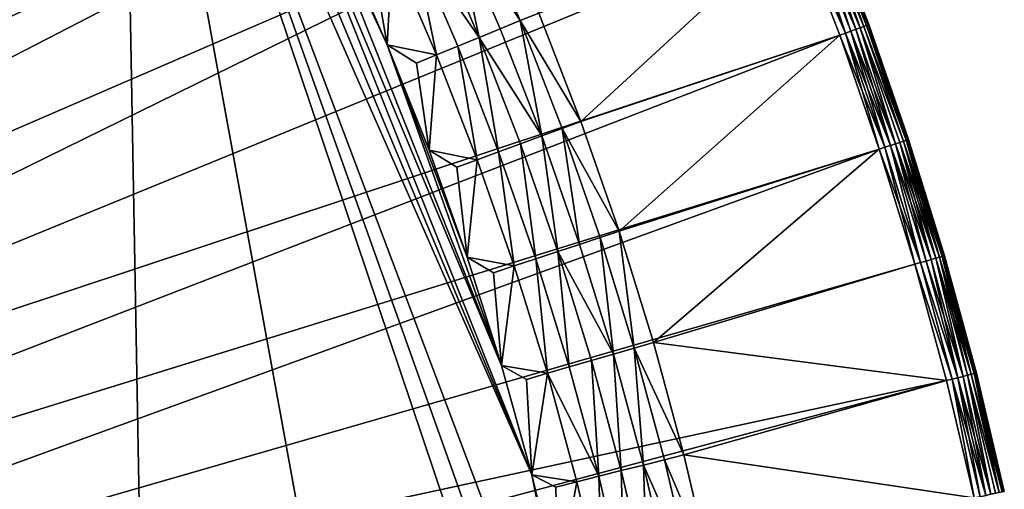
# Model space of a CAD drawing. Extents: x -35 to 35, y -35 to 129.
# Drawn here: x 25 to 34, y 7 to 12 of the extents above; entities that cross this region are included whole.
import ezdxf

# ---------------------------------------------------------------- set-up
doc = ezdxf.new("R2010")
doc.units = 0
doc.header["$MEASUREMENT"] = 0

msp = doc.modelspace()

# ---------------------------------------------------------------- linework, layer by layer
for points in [[(13.225617, 11.310062, 5.5), (26.038412, 22.786676, 5.5), (12.665345, 11.926383, 5.5)], [(13.225617, 11.310062, 5.5), (26.798223, 21.894165, 5.5), (26.038412, 22.786676, 5.5)], [(13.755929, 10.667782, 5.5), (26.798223, 21.894165, 5.5), (13.225617, 11.310062, 5.5)], [(13.755929, 10.667782, 5.5), (27.527458, 20.976501, 5.5), (26.798223, 21.894165, 5.5)], [(26.188625, -15.907173), (-21.415737, 21.655933), (25.60268, 16.542374)], [(25.60268, -16.842373), (13.332023, -27.65254), (-21.415737, 21.655933)], [(25.60268, -16.842373), (-21.415737, 21.655933), (26.188625, -15.907173)], [(14.255079, 10.000996, 5.5), (27.527458, 20.976501, 5.5), (13.755929, 10.667782, 5.5)], [(14.255079, 10.000996, 5.5), (28.225283, 20.034733, 5.5), (27.527458, 20.976501, 5.5)], [(14.255079, 10.000996, 5.5), (28.890902, 19.069933, 5.5), (28.225283, 20.034733, 5.5)], [(14.721937, 9.311214, 5.5), (28.890902, 19.069933, 5.5), (14.255079, 10.000996, 5.5)], [(14.721937, 9.311214, 5.5), (29.523556, 18.083202, 5.5), (28.890902, 19.069933, 5.5)], [(15.155444, 8.6, 5.5), (29.523556, 18.083202, 5.5), (14.721937, 9.311214, 5.5)], [(30.122522, 17.075666, 5.5), (29.523556, 18.083202, 5.5), (15.155444, 8.6, 5.5)], [(30.68712, 16.048477, 5.5), (30.122522, 17.075666, 5.5), (15.155444, 8.6, 5.5)], [(29.592361, 7.493605), (25.60268, 16.542374), (26.188625, 15.607173)], [(30.24531, 4.249301), (25.60268, 16.542374), (29.592361, 7.493605)], [(30.384417, 3.154505), (25.60268, 16.542374), (30.24531, 4.249301)], [(30.48391, 2.055399), (25.60268, 16.542374), (30.384417, 3.154505)], [(29.849024, -6.720267), (25.60268, 16.542374), (30.48391, 2.055399)], [(26.188625, -15.907173), (25.60268, 16.542374), (29.849024, -6.720267)], [(30.68712, 16.048477, 5.5), (15.155444, 8.6, 5.5), (15.554621, 7.868964, 5.5)], [(31.216702, 15.002805, 5.5), (30.68712, 16.048477, 5.5), (15.554621, 7.868964, 5.5)], [(29.592361, 7.493605), (26.188625, 15.607173), (26.740425, 14.651428)], [(31.216702, 15.002805, 5.5), (15.554621, 7.868964, 5.5), (15.91856, 7.119763, 5.5)], [(31.710667, 13.939842, 5.5), (31.216702, 15.002805, 5.5), (15.91856, 7.119763, 5.5)], [(29.297117, 8.556978), (26.740425, 14.651428), (27.257359, 13.676385)], [(29.592361, 7.493605), (26.740425, 14.651428), (29.297117, 8.556978)], [(31.710667, 13.939842, 5.5), (15.91856, 7.119763, 5.5), (16.246439, 6.354093, 5.5)], [(32.168446, 12.860804, 5.5), (31.710667, 13.939842, 5.5), (16.246439, 6.354093, 5.5)], [(28.183987, 11.673513), (27.257359, 13.676385), (27.738756, 12.683315)], [(29.297117, 8.556978), (27.257359, 13.676385), (28.183987, 11.673513)], [(29.035828, 12.941675, -0.110899), (29.479765, 11.908803, -0.110899), (28.842804, 12.854645, -0.186698)], [(29.035828, 12.941675, -0.110899), (29.660852, 11.982878), (29.479765, 11.908803, -0.110899)], [(32.32296, 12.923297, 5.449441), (32.788754, 11.839771, 5.412132), (32.365105, 12.940343, 5.412132)], [(32.746056, 11.824159, 0.050559), (32.32296, 12.923297, 0.050559), (32.365105, 12.940343, 0.087868)], [(32.399689, 12.954331, 0.133329), (32.788754, 11.839771, 0.087868), (32.365105, 12.940343, 0.087868)], [(32.823792, 11.852584, 5.366671), (32.399689, 12.954331, 5.366671), (32.365105, 12.940343, 5.412132)], [(32.823792, 11.852584, 5.366671), (32.365105, 12.940343, 5.412132), (32.788754, 11.839771, 5.412132)], [(32.746056, 11.824159, 0.050559), (32.365105, 12.940343, 0.087868), (32.788754, 11.839771, 0.087868)], [(32.823792, 11.852584, 0.133329), (32.399689, 12.954331, 0.133329), (32.425392, 12.964726, 0.185195)], [(32.849831, 11.862104, 5.314805), (32.425392, 12.964726, 5.314805), (32.399689, 12.954331, 5.366671)], [(32.823792, 11.852584, 0.133329), (32.788754, 11.839771, 0.087868), (32.399689, 12.954331, 0.133329)], [(32.849831, 11.862104, 5.314805), (32.399689, 12.954331, 5.366671), (32.823792, 11.852584, 5.366671)], [(32.849831, 11.862104, 0.185195), (32.425392, 12.964726, 0.185195), (32.441216, 12.971128, 0.241473)], [(32.865864, 11.867968, 5.258527), (32.441216, 12.971128, 5.258527), (32.425392, 12.964726, 5.314805)], [(32.823792, 11.852584, 0.133329), (32.425392, 12.964726, 0.185195), (32.849831, 11.862104, 0.185195)], [(32.865864, 11.867968, 5.258527), (32.425392, 12.964726, 5.314805), (32.849831, 11.862104, 5.314805)], [(32.865864, 11.867968, 0.241473), (32.441216, 12.971128, 0.241473), (32.44656, 12.973289, 0.3)], [(32.865864, 11.867968, 5.258527), (32.44656, 12.973289, 5.2), (32.441216, 12.971128, 5.258527)], [(32.849831, 11.862104, 0.185195), (32.441216, 12.971128, 0.241473), (32.865864, 11.867968, 0.241473)], [(32.865864, 11.867968, 0.241473), (32.44656, 12.973289, 0.3), (32.871277, 11.869947, 0.3)], [(32.871277, 11.869947, 0.3), (32.44656, 12.973289, 5.2), (32.871277, 11.869947, 5.2)], [(32.871277, 11.869947, 0.3), (32.44656, 12.973289, 0.3), (32.44656, 12.973289, 5.2)], [(32.865864, 11.867968, 5.258527), (32.871277, 11.869947, 5.2), (32.44656, 12.973289, 5.2)], [(32.589523, 11.766919, 5.5), (32.168446, 12.860804, 5.5), (16.246439, 6.354093, 5.5)], [(28.842804, 12.854645, -0.186698), (29.078703, 11.744747, -0.225165), (28.640806, 12.763568, -0.225165)], [(28.842804, 12.854645, -0.186698), (29.283791, 11.828639, -0.186698), (29.078703, 11.744747, -0.225165)], [(28.842804, 12.854645, -0.186698), (29.479765, 11.908803, -0.110899), (29.283791, 11.828639, -0.186698)], [(32.168446, 12.860804), (30.070562, 10.928545), (29.660852, 11.982878)], [(32.589523, 11.766919), (30.070562, 10.928545), (32.168446, 12.860804)], [(32.644489, 11.787019, 5.494236), (32.222706, 12.882749, 5.494236), (32.168446, 12.860804, 5.5)], [(32.644489, 11.787019, 0.005764), (32.168446, 12.860804), (32.222706, 12.882749, 0.005764)], [(32.644489, 11.787019, 5.494236), (32.168446, 12.860804, 5.5), (32.589523, 11.766919, 5.5)], [(32.644489, 11.787019, 0.005764), (32.589523, 11.766919), (32.168446, 12.860804)], [(32.644489, 11.787019, 5.494236), (32.274876, 12.90385, 5.477164), (32.222706, 12.882749, 5.494236)], [(32.644489, 11.787019, 0.005764), (32.222706, 12.882749, 0.005764), (32.274876, 12.90385, 0.022836)], [(32.746056, 11.824159, 5.449441), (32.32296, 12.923297, 5.449441), (32.274876, 12.90385, 5.477164)], [(32.697346, 11.806346, 0.022836), (32.274876, 12.90385, 0.022836), (32.32296, 12.923297, 0.050559)], [(32.697346, 11.806346, 5.477164), (32.274876, 12.90385, 5.477164), (32.644489, 11.787019, 5.494236)], [(32.746056, 11.824159, 5.449441), (32.274876, 12.90385, 5.477164), (32.697346, 11.806346, 5.477164)], [(32.644489, 11.787019, 0.005764), (32.274876, 12.90385, 0.022836), (32.697346, 11.806346, 0.022836)], [(32.746056, 11.824159, 5.449441), (32.788754, 11.839771, 5.412132), (32.32296, 12.923297, 5.449441)], [(32.697346, 11.806346, 0.022836), (32.32296, 12.923297, 0.050559), (32.746056, 11.824159, 0.050559)], [(28.640806, 12.763568, -0.225165), (29.078703, 11.744747, -0.225165), (28.435787, 12.671128, -0.225165)], [(28.040766, 12.493021, -0.110899), (28.183987, 11.673513), (27.738756, 12.683315)], [(28.435787, 12.671128, -0.225165), (28.665462, 11.57571, -0.186698), (28.233789, 12.580051, -0.186698)], [(28.435787, 12.671128, -0.225165), (28.87055, 11.659601, -0.225165), (28.665462, 11.57571, -0.186698)], [(28.435787, 12.671128, -0.225165), (29.078703, 11.744747, -0.225165), (28.87055, 11.659601, -0.225165)], [(28.233789, 12.580051, -0.186698), (28.183987, 11.673513), (28.040766, 12.493021, -0.110899)], [(28.233789, 12.580051, -0.186698), (28.665462, 11.57571, -0.186698), (28.183987, 11.673513)], [(29.479765, 11.908803, -0.110899), (29.660852, 11.982878), (30.070562, 10.928545)], [(29.479765, 11.908803, -0.110899), (29.688292, 10.787709, -0.186698), (29.283791, 11.828639, -0.186698)], [(29.479765, 11.908803, -0.110899), (30.070562, 10.928545), (29.886974, 10.860908, -0.110899)], [(29.479765, 11.908803, -0.110899), (29.886974, 10.860908, -0.110899), (29.688292, 10.787709, -0.186698)], [(29.283791, 11.828639, -0.186698), (29.688292, 10.787709, -0.186698), (29.078703, 11.744747, -0.225165)], [(33.02903, 10.677669, 5.494236), (32.697346, 11.806346, 5.477164), (32.644489, 11.787019, 5.494236)], [(33.082508, 10.6952, 0.022836), (32.644489, 11.787019, 0.005764), (32.697346, 11.806346, 0.022836)], [(33.131794, 10.711357, 5.449441), (32.746056, 11.824159, 5.449441), (32.697346, 11.806346, 5.477164)], [(33.082508, 10.6952, 0.022836), (32.697346, 11.806346, 0.022836), (32.746056, 11.824159, 0.050559)], [(33.082508, 10.6952, 5.477164), (32.697346, 11.806346, 5.477164), (33.02903, 10.677669, 5.494236)], [(33.131794, 10.711357, 5.449441), (32.697346, 11.806346, 5.477164), (33.082508, 10.6952, 5.477164)], [(33.131794, 10.711357, 5.449441), (32.788754, 11.839771, 5.412132), (32.746056, 11.824159, 5.449441)], [(33.131794, 10.711357, 0.050559), (32.746056, 11.824159, 0.050559), (32.788754, 11.839771, 0.087868)], [(33.082508, 10.6952, 0.022836), (32.746056, 11.824159, 0.050559), (33.131794, 10.711357, 0.050559)], [(33.210445, 10.737141, 0.133329), (32.788754, 11.839771, 0.087868), (32.823792, 11.852584, 0.133329)], [(33.210445, 10.737141, 5.366671), (32.823792, 11.852584, 5.366671), (32.788754, 11.839771, 5.412132)], [(33.131794, 10.711357, 5.449441), (33.174992, 10.725518, 5.412132), (32.788754, 11.839771, 5.412132)], [(33.210445, 10.737141, 0.133329), (33.174992, 10.725518, 0.087868), (32.788754, 11.839771, 0.087868)], [(33.210445, 10.737141, 5.366671), (32.788754, 11.839771, 5.412132), (33.174992, 10.725518, 5.412132)], [(33.131794, 10.711357, 0.050559), (32.788754, 11.839771, 0.087868), (33.174992, 10.725518, 0.087868)], [(33.236786, 10.745777, 0.185195), (32.823792, 11.852584, 0.133329), (32.849831, 11.862104, 0.185195)], [(33.236786, 10.745777, 5.314805), (32.849831, 11.862104, 5.314805), (32.823792, 11.852584, 5.366671)], [(33.210445, 10.737141, 0.133329), (32.823792, 11.852584, 0.133329), (33.236786, 10.745777, 0.185195)], [(33.236786, 10.745777, 5.314805), (32.823792, 11.852584, 5.366671), (33.210445, 10.737141, 5.366671)], [(33.236786, 10.745777, 0.185195), (32.849831, 11.862104, 0.185195), (32.865864, 11.867968, 0.241473)], [(33.25301, 10.751095, 5.258527), (32.865864, 11.867968, 5.258527), (32.849831, 11.862104, 5.314805)], [(33.25301, 10.751095, 5.258527), (32.849831, 11.862104, 5.314805), (33.236786, 10.745777, 5.314805)], [(33.25301, 10.751095, 0.241473), (32.865864, 11.867968, 0.241473), (32.871277, 11.869947, 0.3)], [(32.865864, 11.867968, 5.258527), (33.258488, 10.752891, 5.2), (32.871277, 11.869947, 5.2)], [(33.236786, 10.745777, 0.185195), (32.865864, 11.867968, 0.241473), (33.25301, 10.751095, 0.241473)], [(33.25301, 10.751095, 5.258527), (33.258488, 10.752891, 5.2), (32.865864, 11.867968, 5.258527)], [(33.25301, 10.751095, 0.241473), (32.871277, 11.869947, 0.3), (33.258488, 10.752891, 0.3)], [(32.871277, 11.869947, 0.3), (32.871277, 11.869947, 5.2), (33.258488, 10.752891, 5.2)], [(33.258488, 10.752891, 0.3), (32.871277, 11.869947, 0.3), (33.258488, 10.752891, 5.2)], [(32.589523, 11.766919, 5.5), (16.246439, 6.354093, 5.5), (16.537514, 5.573689, 5.5)], [(32.973415, 10.659437, 5.5), (32.589523, 11.766919, 5.5), (16.537514, 5.573689, 5.5)], [(29.078703, 11.744747, -0.225165), (29.269342, 10.633361, -0.225165), (28.87055, 11.659601, -0.225165)], [(29.078703, 11.744747, -0.225165), (29.688292, 10.787709, -0.186698), (29.480373, 10.711108, -0.225165)], [(29.078703, 11.744747, -0.225165), (29.480373, 10.711108, -0.225165), (29.269342, 10.633361, -0.225165)], [(32.589523, 11.766919), (30.442808, 9.860409), (30.070562, 10.928545)], [(32.973415, 10.659437), (30.442808, 9.860409), (32.589523, 11.766919)], [(33.02903, 10.677669, 5.494236), (32.644489, 11.787019, 5.494236), (32.589523, 11.766919, 5.5)], [(32.644489, 11.787019, 0.005764), (32.973415, 10.659437), (32.589523, 11.766919)], [(33.02903, 10.677669, 5.494236), (32.589523, 11.766919, 5.5), (32.973415, 10.659437, 5.5)], [(33.02903, 10.677669, 0.005764), (32.973415, 10.659437), (32.644489, 11.787019, 0.005764)], [(33.02903, 10.677669, 0.005764), (32.644489, 11.787019, 0.005764), (33.082508, 10.6952, 0.022836)], [(28.963676, 9.608998), (28.183987, 11.673513), (28.59247, 10.648295)], [(29.297117, 8.556978), (28.183987, 11.673513), (28.963676, 9.608998)], [(28.469488, 11.495545, -0.110899), (28.59247, 10.648295), (28.183987, 11.673513)], [(28.665462, 11.57571, -0.186698), (28.469488, 11.495545, -0.110899), (28.183987, 11.673513)], [(28.87055, 11.659601, -0.225165), (29.061424, 10.55676, -0.186698), (28.665462, 11.57571, -0.186698)], [(28.87055, 11.659601, -0.225165), (29.269342, 10.633361, -0.225165), (29.061424, 10.55676, -0.186698)], [(28.665462, 11.57571, -0.186698), (28.59247, 10.648295), (28.469488, 11.495545, -0.110899)], [(28.665462, 11.57571, -0.186698), (29.061424, 10.55676, -0.186698), (28.59247, 10.648295)], [(29.886974, 10.860908, -0.110899), (30.070562, 10.928545), (30.442808, 9.860409)], [(29.886974, 10.860908, -0.110899), (30.055805, 9.733152, -0.186698), (29.688292, 10.787709, -0.186698)], [(29.886974, 10.860908, -0.110899), (30.256947, 9.799294, -0.110899), (30.055805, 9.733152, -0.186698)], [(29.886974, 10.860908, -0.110899), (30.442808, 9.860409), (30.256947, 9.799294, -0.110899)], [(29.688292, 10.787709, -0.186698), (29.845312, 9.663937, -0.225165), (29.480373, 10.711108, -0.225165)], [(29.688292, 10.787709, -0.186698), (30.055805, 9.733152, -0.186698), (29.845312, 9.663937, -0.225165)], [(33.210445, 10.737141, 0.133329), (33.523376, 9.598857, 0.087868), (33.174992, 10.725518, 0.087868)], [(33.5592, 9.609276, 5.366671), (33.210445, 10.737141, 5.366671), (33.174992, 10.725518, 5.412132)], [(33.5592, 9.609276, 0.133329), (33.210445, 10.737141, 0.133329), (33.236786, 10.745777, 0.185195)], [(33.585819, 9.617017, 5.314805), (33.236786, 10.745777, 5.314805), (33.210445, 10.737141, 5.366671)], [(33.5592, 9.609276, 0.133329), (33.523376, 9.598857, 0.087868), (33.210445, 10.737141, 0.133329)], [(33.585819, 9.617017, 5.314805), (33.210445, 10.737141, 5.366671), (33.5592, 9.609276, 5.366671)], [(33.585819, 9.617017, 0.185195), (33.236786, 10.745777, 0.185195), (33.25301, 10.751095, 0.241473)], [(33.602215, 9.621784, 5.258527), (33.25301, 10.751095, 5.258527), (33.236786, 10.745777, 5.314805)], [(33.5592, 9.609276, 0.133329), (33.236786, 10.745777, 0.185195), (33.585819, 9.617017, 0.185195)], [(33.602215, 9.621784, 5.258527), (33.236786, 10.745777, 5.314805), (33.585819, 9.617017, 5.314805)], [(33.602215, 9.621784, 0.241473), (33.25301, 10.751095, 0.241473), (33.258488, 10.752891, 0.3)], [(33.602215, 9.621784, 5.258527), (33.258488, 10.752891, 5.2), (33.25301, 10.751095, 5.258527)], [(33.585819, 9.617017, 0.185195), (33.25301, 10.751095, 0.241473), (33.602215, 9.621784, 0.241473)], [(33.602215, 9.621784, 0.241473), (33.258488, 10.752891, 0.3), (33.60775, 9.623393, 0.3)], [(33.258488, 10.752891, 0.3), (33.258488, 10.752891, 5.2), (33.60775, 9.623393, 5.2)], [(33.60775, 9.623393, 0.3), (33.258488, 10.752891, 0.3), (33.60775, 9.623393, 5.2)], [(33.602215, 9.621784, 5.258527), (33.60775, 9.623393, 5.2), (33.258488, 10.752891, 5.2)], [(32.973415, 10.659437, 5.5), (16.537514, 5.573689, 5.5), (16.791126, 4.78032, 5.5)], [(33.319683, 9.539621, 5.5), (32.973415, 10.659437, 5.5), (16.791126, 4.78032, 5.5)], [(28.862741, 10.483562, -0.110899), (28.963676, 9.608998), (28.59247, 10.648295)], [(29.061424, 10.55676, -0.186698), (28.862741, 10.483562, -0.110899), (28.59247, 10.648295)], [(29.480373, 10.711108, -0.225165), (29.63167, 9.593685, -0.225165), (29.269342, 10.633361, -0.225165)], [(29.480373, 10.711108, -0.225165), (29.845312, 9.663937, -0.225165), (29.63167, 9.593685, -0.225165)], [(32.973415, 10.659437), (30.777126, 8.779802), (30.442808, 9.860409)], [(33.319683, 9.539621), (30.777126, 8.779802), (32.973415, 10.659437)], [(33.02903, 10.677669, 5.494236), (32.973415, 10.659437, 5.5), (33.319683, 9.539621, 5.5)], [(33.375881, 9.555964, 0.005764), (32.973415, 10.659437), (33.02903, 10.677669, 0.005764)], [(33.375881, 9.555964, 0.005764), (33.319683, 9.539621), (32.973415, 10.659437)], [(33.375881, 9.555964, 5.494236), (33.082508, 10.6952, 5.477164), (33.02903, 10.677669, 5.494236)], [(33.375881, 9.555964, 0.005764), (33.02903, 10.677669, 0.005764), (33.082508, 10.6952, 0.022836)], [(33.375881, 9.555964, 5.494236), (33.02903, 10.677669, 5.494236), (33.319683, 9.539621, 5.5)], [(33.479725, 9.586163, 5.449441), (33.131794, 10.711357, 5.449441), (33.082508, 10.6952, 5.477164)], [(33.42992, 9.57168, 0.022836), (33.082508, 10.6952, 0.022836), (33.131794, 10.711357, 0.050559)], [(33.42992, 9.57168, 5.477164), (33.082508, 10.6952, 5.477164), (33.375881, 9.555964, 5.494236)], [(33.479725, 9.586163, 5.449441), (33.082508, 10.6952, 5.477164), (33.42992, 9.57168, 5.477164)], [(33.375881, 9.555964, 0.005764), (33.082508, 10.6952, 0.022836), (33.42992, 9.57168, 0.022836)], [(33.131794, 10.711357, 5.449441), (33.523376, 9.598857, 5.412132), (33.174992, 10.725518, 5.412132)], [(33.479725, 9.586163, 0.050559), (33.131794, 10.711357, 0.050559), (33.174992, 10.725518, 0.087868)], [(33.479725, 9.586163, 5.449441), (33.523376, 9.598857, 5.412132), (33.131794, 10.711357, 5.449441)], [(33.42992, 9.57168, 0.022836), (33.131794, 10.711357, 0.050559), (33.479725, 9.586163, 0.050559)], [(33.5592, 9.609276, 5.366671), (33.174992, 10.725518, 5.412132), (33.523376, 9.598857, 5.412132)], [(33.479725, 9.586163, 0.050559), (33.174992, 10.725518, 0.087868), (33.523376, 9.598857, 0.087868)], [(29.061424, 10.55676, -0.186698), (28.963676, 9.608998), (28.862741, 10.483562, -0.110899)], [(29.061424, 10.55676, -0.186698), (29.421177, 9.524469, -0.186698), (28.963676, 9.608998)], [(29.269342, 10.633361, -0.225165), (29.421177, 9.524469, -0.186698), (29.061424, 10.55676, -0.186698)], [(29.269342, 10.633361, -0.225165), (29.63167, 9.593685, -0.225165), (29.421177, 9.524469, -0.186698)], [(30.256947, 9.799294, -0.110899), (30.385874, 8.666283, -0.186698), (30.055805, 9.733152, -0.186698)], [(30.256947, 9.799294, -0.110899), (30.442808, 9.860409), (30.589224, 8.725284, -0.110899)], [(30.256947, 9.799294, -0.110899), (30.589224, 8.725284, -0.110899), (30.385874, 8.666283, -0.186698)], [(30.589224, 8.725284, -0.110899), (30.442808, 9.860409), (30.777126, 8.779802)], [(30.055805, 9.733152, -0.186698), (30.385874, 8.666283, -0.186698), (29.845312, 9.663937, -0.225165)], [(29.220036, 9.458329, -0.110899), (29.297117, 8.556978), (28.963676, 9.608998)], [(29.421177, 9.524469, -0.186698), (29.220036, 9.458329, -0.110899), (28.963676, 9.608998)], [(29.63167, 9.593685, -0.225165), (29.744276, 8.480126, -0.186698), (29.421177, 9.524469, -0.186698)], [(29.845312, 9.663937, -0.225165), (29.957081, 8.541871, -0.225165), (29.63167, 9.593685, -0.225165)], [(29.63167, 9.593685, -0.225165), (29.957081, 8.541871, -0.225165), (29.744276, 8.480126, -0.186698)], [(29.845312, 9.663937, -0.225165), (30.385874, 8.666283, -0.186698), (30.173069, 8.604538, -0.225165)], [(29.845312, 9.663937, -0.225165), (30.173069, 8.604538, -0.225165), (29.957081, 8.541871, -0.225165)], [(33.789455, 8.44986, 5.449441), (33.479725, 9.586163, 5.449441), (33.42992, 9.57168, 5.477164)], [(33.739189, 8.437066, 0.022836), (33.42992, 9.57168, 0.022836), (33.479725, 9.586163, 0.050559)], [(33.789455, 8.44986, 5.449441), (33.523376, 9.598857, 5.412132), (33.479725, 9.586163, 5.449441)], [(33.789455, 8.44986, 0.050559), (33.479725, 9.586163, 0.050559), (33.523376, 9.598857, 0.087868)], [(33.739189, 8.437066, 0.022836), (33.479725, 9.586163, 0.050559), (33.789455, 8.44986, 0.050559)], [(33.869667, 8.470274, 0.133329), (33.523376, 9.598857, 0.087868), (33.5592, 9.609276, 0.133329)], [(33.5592, 9.609276, 5.366671), (33.523376, 9.598857, 5.412132), (33.833511, 8.461072, 5.412132)], [(33.789455, 8.44986, 5.449441), (33.833511, 8.461072, 5.412132), (33.523376, 9.598857, 5.412132)], [(33.869667, 8.470274, 0.133329), (33.833511, 8.461072, 0.087868), (33.523376, 9.598857, 0.087868)], [(33.789455, 8.44986, 0.050559), (33.523376, 9.598857, 0.087868), (33.833511, 8.461072, 0.087868)], [(33.896534, 8.477112, 0.185195), (33.5592, 9.609276, 0.133329), (33.585819, 9.617017, 0.185195)], [(33.869667, 8.470274, 5.366671), (33.585819, 9.617017, 5.314805), (33.5592, 9.609276, 5.366671)], [(33.869667, 8.470274, 0.133329), (33.5592, 9.609276, 0.133329), (33.896534, 8.477112, 0.185195)], [(33.869667, 8.470274, 5.366671), (33.5592, 9.609276, 5.366671), (33.833511, 8.461072, 5.412132)], [(33.896534, 8.477112, 0.185195), (33.585819, 9.617017, 0.185195), (33.602215, 9.621784, 0.241473)], [(33.913078, 8.481323, 5.258527), (33.602215, 9.621784, 5.258527), (33.585819, 9.617017, 5.314805)], [(33.896534, 8.477112, 5.314805), (33.585819, 9.617017, 5.314805), (33.869667, 8.470274, 5.366671)], [(33.913078, 8.481323, 5.258527), (33.585819, 9.617017, 5.314805), (33.896534, 8.477112, 5.314805)], [(33.602215, 9.621784, 0.241473), (33.60775, 9.623393, 0.3), (33.918663, 8.482745, 0.3)], [(33.913078, 8.481323, 5.258527), (33.60775, 9.623393, 5.2), (33.602215, 9.621784, 5.258527)], [(33.913078, 8.481323, 0.241473), (33.602215, 9.621784, 0.241473), (33.918663, 8.482745, 0.3)], [(33.896534, 8.477112, 0.185195), (33.602215, 9.621784, 0.241473), (33.913078, 8.481323, 0.241473)], [(33.918663, 8.482745, 0.3), (33.60775, 9.623393, 5.2), (33.918663, 8.482745, 5.2)], [(33.918663, 8.482745, 0.3), (33.60775, 9.623393, 0.3), (33.60775, 9.623393, 5.2)], [(33.913078, 8.481323, 5.258527), (33.918663, 8.482745, 5.2), (33.60775, 9.623393, 5.2)], [(33.627934, 8.40875, 5.5), (33.319683, 9.539621, 5.5), (16.791126, 4.78032, 5.5)], [(29.421177, 9.524469, -0.186698), (29.297117, 8.556978), (29.220036, 9.458329, -0.110899)], [(29.421177, 9.524469, -0.186698), (29.744276, 8.480126, -0.186698), (29.297117, 8.556978)], [(33.627934, 8.40875), (30.777126, 8.779802), (33.319683, 9.539621)], [(33.68465, 8.423185, 5.494236), (33.375881, 9.555964, 5.494236), (33.319683, 9.539621, 5.5)], [(33.68465, 8.423185, 0.005764), (33.319683, 9.539621), (33.375881, 9.555964, 0.005764)], [(33.68465, 8.423185, 5.494236), (33.319683, 9.539621, 5.5), (33.627934, 8.40875, 5.5)], [(33.68465, 8.423185, 0.005764), (33.627934, 8.40875), (33.319683, 9.539621)], [(33.739189, 8.437066, 5.477164), (33.42992, 9.57168, 5.477164), (33.375881, 9.555964, 5.494236)], [(33.739189, 8.437066, 0.022836), (33.375881, 9.555964, 0.005764), (33.42992, 9.57168, 0.022836)], [(33.739189, 8.437066, 5.477164), (33.375881, 9.555964, 5.494236), (33.68465, 8.423185, 5.494236)], [(33.68465, 8.423185, 0.005764), (33.375881, 9.555964, 0.005764), (33.739189, 8.437066, 0.022836)], [(33.789455, 8.44986, 5.449441), (33.42992, 9.57168, 5.477164), (33.739189, 8.437066, 5.477164)], [(30.589224, 8.725284, -0.110899), (30.678085, 7.588428, -0.186698), (30.385874, 8.666283, -0.186698)], [(30.589224, 8.725284, -0.110899), (30.777126, 8.779802), (31.073099, 7.688069)], [(30.589224, 8.725284, -0.110899), (31.073099, 7.688069), (30.88339, 7.640216, -0.110899)], [(30.589224, 8.725284, -0.110899), (30.88339, 7.640216, -0.110899), (30.678085, 7.588428, -0.186698)], [(33.627934, 8.40875), (31.073099, 7.688069), (30.777126, 8.779802)], [(30.385874, 8.666283, -0.186698), (30.463234, 7.534233, -0.225165), (30.173069, 8.604538, -0.225165)], [(30.385874, 8.666283, -0.186698), (30.678085, 7.588428, -0.186698), (30.463234, 7.534233, -0.225165)], [(29.540926, 8.421125, -0.110899), (29.592361, 7.493605), (29.297117, 8.556978)], [(29.744276, 8.480126, -0.186698), (29.540926, 8.421125, -0.110899), (29.297117, 8.556978)], [(29.957081, 8.541871, -0.225165), (30.245169, 7.479227, -0.225165), (29.744276, 8.480126, -0.186698)], [(30.173069, 8.604538, -0.225165), (30.245169, 7.479227, -0.225165), (29.957081, 8.541871, -0.225165)], [(30.173069, 8.604538, -0.225165), (30.463234, 7.534233, -0.225165), (30.245169, 7.479227, -0.225165)], [(29.744276, 8.480126, -0.186698), (29.592361, 7.493605), (29.540926, 8.421125, -0.110899)], [(29.744276, 8.480126, -0.186698), (30.030317, 7.425032, -0.186698), (29.592361, 7.493605)], [(29.744276, 8.480126, -0.186698), (30.245169, 7.479227, -0.225165), (30.030317, 7.425032, -0.186698)], [(34.009964, 7.292655, 5.477164), (33.739189, 8.437066, 5.477164), (33.68465, 8.423185, 5.494236)], [(33.954987, 7.280624, 0.005764), (33.68465, 8.423185, 0.005764), (33.739189, 8.437066, 0.022836)], [(34.060631, 7.303743, 5.449441), (33.789455, 8.44986, 5.449441), (33.739189, 8.437066, 5.477164)], [(34.009964, 7.292655, 0.022836), (33.739189, 8.437066, 0.022836), (33.789455, 8.44986, 0.050559)], [(34.060631, 7.303743, 5.449441), (33.739189, 8.437066, 5.477164), (34.009964, 7.292655, 5.477164)], [(33.954987, 7.280624, 0.005764), (33.739189, 8.437066, 0.022836), (34.009964, 7.292655, 0.022836)], [(34.060631, 7.303743, 5.449441), (33.833511, 8.461072, 5.412132), (33.789455, 8.44986, 5.449441)], [(34.060631, 7.303743, 0.050559), (33.789455, 8.44986, 0.050559), (33.833511, 8.461072, 0.087868)], [(34.009964, 7.292655, 0.022836), (33.789455, 8.44986, 0.050559), (34.060631, 7.303743, 0.050559)], [(34.141487, 7.321437, 0.133329), (33.833511, 8.461072, 0.087868), (33.869667, 8.470274, 0.133329)], [(34.141487, 7.321437, 5.366671), (33.869667, 8.470274, 5.366671), (33.833511, 8.461072, 5.412132)], [(34.060631, 7.303743, 5.449441), (34.105038, 7.313462, 5.412132), (33.833511, 8.461072, 5.412132)], [(34.141487, 7.321437, 0.133329), (34.105038, 7.313462, 0.087868), (33.833511, 8.461072, 0.087868)], [(34.141487, 7.321437, 5.366671), (33.833511, 8.461072, 5.412132), (34.105038, 7.313462, 5.412132)], [(34.060631, 7.303743, 0.050559), (33.833511, 8.461072, 0.087868), (34.105038, 7.313462, 0.087868)], [(34.141487, 7.321437, 0.133329), (33.869667, 8.470274, 0.133329), (33.896534, 8.477112, 0.185195)], [(34.168568, 7.327364, 5.314805), (33.896534, 8.477112, 5.314805), (33.869667, 8.470274, 5.366671)], [(34.168568, 7.327364, 5.314805), (33.869667, 8.470274, 5.366671), (34.141487, 7.321437, 5.366671)], [(34.168568, 7.327364, 0.185195), (33.896534, 8.477112, 0.185195), (33.913078, 8.481323, 0.241473)], [(34.185246, 7.331014, 5.258527), (33.913078, 8.481323, 5.258527), (33.896534, 8.477112, 5.314805)], [(34.141487, 7.321437, 0.133329), (33.896534, 8.477112, 0.185195), (34.168568, 7.327364, 0.185195)], [(34.185246, 7.331014, 5.258527), (33.896534, 8.477112, 5.314805), (34.168568, 7.327364, 5.314805)], [(34.185246, 7.331014, 0.241473), (33.913078, 8.481323, 0.241473), (33.918663, 8.482745, 0.3)], [(34.185246, 7.331014, 5.258527), (33.918663, 8.482745, 5.2), (33.913078, 8.481323, 5.258527)], [(34.168568, 7.327364, 0.185195), (33.913078, 8.481323, 0.241473), (34.185246, 7.331014, 0.241473)], [(34.185246, 7.331014, 0.241473), (33.918663, 8.482745, 0.3), (34.190876, 7.332246, 0.3)], [(33.918663, 8.482745, 0.3), (33.918663, 8.482745, 5.2), (34.190876, 7.332246, 5.2)], [(34.190876, 7.332246, 0.3), (33.918663, 8.482745, 0.3), (34.190876, 7.332246, 5.2)], [(34.185246, 7.331014, 5.258527), (34.190876, 7.332246, 5.2), (33.918663, 8.482745, 5.2)], [(33.627934, 8.40875, 5.5), (16.791126, 4.78032, 5.5), (17.006702, 3.975781, 5.5)], [(33.897812, 7.268113, 5.5), (33.627934, 8.40875, 5.5), (17.006702, 3.975781, 5.5)], [(33.897812, 7.268113), (31.073099, 7.688069), (33.627934, 8.40875)], [(33.68465, 8.423185, 5.494236), (33.627934, 8.40875, 5.5), (33.897812, 7.268113, 5.5)], [(33.68465, 8.423185, 0.005764), (33.897812, 7.268113), (33.627934, 8.40875)], [(33.954987, 7.280624, 5.494236), (33.68465, 8.423185, 5.494236), (33.897812, 7.268113, 5.5)], [(34.009964, 7.292655, 5.477164), (33.68465, 8.423185, 5.494236), (33.954987, 7.280624, 5.494236)], [(33.954987, 7.280624, 0.005764), (33.897812, 7.268113), (33.68465, 8.423185, 0.005764)], [(30.88339, 7.640216, -0.110899), (31.073099, 7.688069), (31.33036, 6.586572)], [(33.897812, 7.268113), (31.33036, 6.586572), (31.073099, 7.688069)], [(30.678085, 7.588428, -0.186698), (30.715445, 6.454354, -0.225165), (30.463234, 7.534233, -0.225165)], [(30.88339, 7.640216, -0.110899), (31.13908, 6.545443, -0.110899), (30.678085, 7.588428, -0.186698)], [(30.678085, 7.588428, -0.186698), (30.932076, 6.500934, -0.186698), (30.715445, 6.454354, -0.225165)], [(30.678085, 7.588428, -0.186698), (31.13908, 6.545443, -0.110899), (30.932076, 6.500934, -0.186698)], [(30.88339, 7.640216, -0.110899), (31.33036, 6.586572), (31.13908, 6.545443, -0.110899)], [(30.24531, 4.249301), (29.592361, 7.493605), (29.849024, 6.420267)], [(29.82501, 7.373244, -0.110899), (29.849024, 6.420267), (29.592361, 7.493605)], [(30.030317, 7.425032, -0.186698), (29.82501, 7.373244, -0.110899), (29.592361, 7.493605)], [(30.245169, 7.479227, -0.225165), (30.278944, 6.360499, -0.186698), (30.030317, 7.425032, -0.186698)], [(30.463234, 7.534233, -0.225165), (30.495575, 6.407078, -0.225165), (30.245169, 7.479227, -0.225165)], [(30.245169, 7.479227, -0.225165), (30.495575, 6.407078, -0.225165), (30.278944, 6.360499, -0.186698)], [(30.463234, 7.534233, -0.225165), (30.715445, 6.454354, -0.225165), (30.495575, 6.407078, -0.225165)], [(30.030317, 7.425032, -0.186698), (29.849024, 6.420267), (29.82501, 7.373244, -0.110899)], [(30.030317, 7.425032, -0.186698), (30.278944, 6.360499, -0.186698), (29.849024, 6.420267)]]:
    msp.add_3dface(points)

doc.saveas('drawing.dxf')
